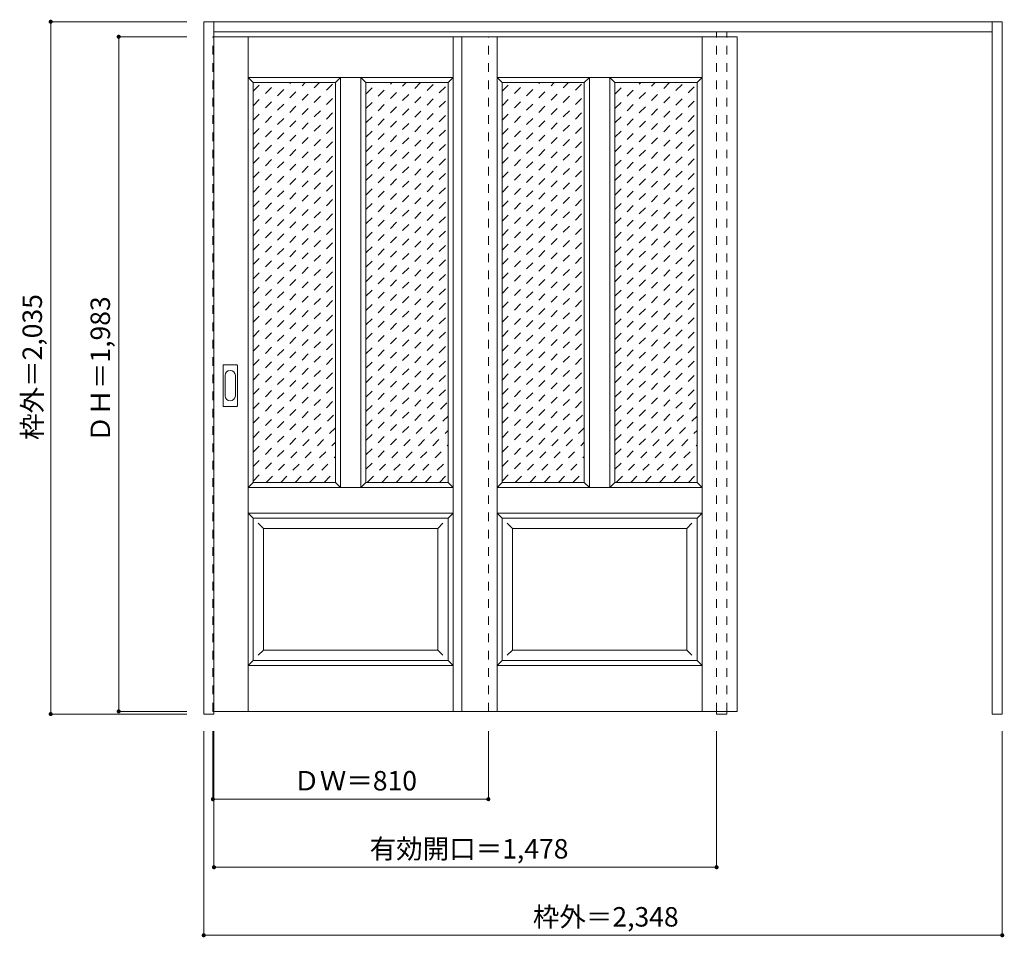
# Model space of a CAD drawing. Units: millimetres. Extents: x -1278 to 1617, y -1639 to 1058.
import ezdxf

# ---------------------------------------------------------------- set-up
doc = ezdxf.new("R2010")
doc.units = ezdxf.units.MM
doc.header["$LTSCALE"] = 30
doc.linetypes.add('JWW_DASHED1', pattern=[1.693333, 0.846667, -0.846667])
doc.layers.add('0-0', color=7, linetype='Continuous')
doc.layers.add('寸法', color=7, linetype='Continuous')
doc.styles.add('ＭＳ ゴシック', font='txt', dxfattribs={"height": 1})

msp = doc.modelspace()

# ---------------------------------------------------------------- linework, layer by layer
at = {"layer": '0-0', "color": 92, "linetype": 'Continuous', "lineweight": 13}
for p, q in [((-736.7, -983.1), (-736.7, 1051.9)), ((-736.7, 1051.9), (1611.3, 1051.9)), ((-706.7, -983.1), (-706.7, 1051.9)), ((1581.3, -983.1), (1581.3, 1051.9)), ((1611.3, -983.1), (1611.3, 1051.9)), ((-706.7, 1021.9), (1581.3, 1021.9)), ((-706.7, 1007.9), (832.3, 1007.9)), ((22.3, 1007.9), (22.3, -975.1)), ((832.3, -975.1), (832.3, 1007.9)), ((-591.2, -302.1), (-591.2, 872.9)), ((-591.2, 872.9), (-349.7, 872.9)), ((-349.7, -302.1), (-349.7, 872.9)), ((-259.7, 872.9), (-18.2, 872.9)), ((-259.7, -302.1), (-259.7, 872.9)), ((-18.2, -302.1), (-18.2, 872.9)), ((140.8, -302.1), (140.8, 872.9)), ((140.8, 872.9), (382.3, 872.9)), ((382.3, -302.1), (382.3, 872.9)), ((472.3, 872.9), (713.8, 872.9)), ((472.3, -302.1), (472.3, 872.9)), ((713.8, -302.1), (713.8, 872.9)), ((-679.7, -77.1), (-679.7, 41.9)), ((-639.2, 43.4), (-678.2, 43.4)), ((-637.7, -77.1), (-637.7, 41.9)), ((-678.2, -78.6), (-639.2, -78.6)), ((-591.2, -302.1), (-349.7, -302.1)), ((-259.7, -302.1), (-18.2, -302.1)), ((140.8, -302.1), (382.3, -302.1)), ((472.3, -302.1), (713.8, -302.1)), ((-591.2, -407.1), (-18.2, -407.1)), ((-591.2, -825.1), (-591.2, -407.1)), ((-18.2, -825.1), (-18.2, -407.1)), ((140.8, -407.1), (713.8, -407.1)), ((140.8, -825.1), (140.8, -407.1)), ((713.8, -825.1), (713.8, -407.1)), ((-591.2, -825.1), (-18.2, -825.1)), ((140.8, -825.1), (713.8, -825.1)), ((-706.7, -983.1), (-736.7, -983.1)), ((-706.7, -975.1), (832.3, -975.1)), ((771.3, -975.1), (771.3, -983.1)), ((771.3, -983.1), (801.3, -983.1)), ((801.3, -975.1), (801.3, -983.1)), ((1611.3, -983.1), (1581.3, -983.1))]:
    msp.add_line(p, q, dxfattribs=at)
at = {"layer": '0-0', "color": 120, "linetype": 'JWW_DASHED1', "lineweight": 5}
for p, q in [((771.3, -975.1), (771.3, 1021.9)), ((801.3, -975.1), (801.3, 1021.9)), ((-709.7, 1007.9), (-706.7, 1007.9)), ((-709.7, -975.1), (-709.7, 1007.9)), ((100.3, -975.1), (100.3, 1007.9)), ((-591.2, 635.3), (-353.5, 872.9)), ((-591.2, 677.7), (-395.9, 872.9)), ((-591.2, 720.1), (-438.4, 872.9)), ((-591.2, 762.5), (-480.8, 872.9)), ((-591.2, 805), (-523.2, 872.9)), ((-591.2, 847.4), (-565.6, 872.9)), ((-259.7, 669.8), (-56.5, 872.9)), ((-259.7, 712.2), (-99, 872.9)), ((-259.7, 754.6), (-141.4, 872.9)), ((-259.7, 797), (-183.8, 872.9)), ((-259.7, 839.5), (-226.2, 872.9)), ((-259.7, 627.3), (-18.2, 868.8)), ((140.8, 635.3), (378.5, 872.9)), ((140.8, 677.7), (336.1, 872.9)), ((140.8, 720.1), (293.6, 872.9)), ((140.8, 762.5), (251.2, 872.9)), ((140.8, 805), (208.8, 872.9)), ((140.8, 847.4), (166.4, 872.9)), ((472.3, 669.8), (675.5, 872.9)), ((472.3, 712.2), (633, 872.9)), ((472.3, 754.6), (590.6, 872.9)), ((472.3, 797), (548.2, 872.9)), ((472.3, 839.5), (505.8, 872.9)), ((472.3, 627.3), (713.8, 868.8)), ((-591.2, 592.8), (-349.7, 834.3)), ((-259.7, 584.9), (-18.2, 826.4)), ((140.8, 592.8), (382.3, 834.3)), ((472.3, 584.9), (713.8, 826.4)), ((-591.2, 550.4), (-349.7, 791.9)), ((-259.7, 542.5), (-18.2, 784)), ((140.8, 550.4), (382.3, 791.9)), ((472.3, 542.5), (713.8, 784)), ((-591.2, 508), (-349.7, 749.5)), ((-259.7, 500.1), (-18.2, 741.6)), ((140.8, 508), (382.3, 749.5)), ((472.3, 500.1), (713.8, 741.6)), ((-591.2, 465.5), (-349.7, 707)), ((-259.7, 457.6), (-18.2, 699.1)), ((140.8, 465.5), (382.3, 707)), ((472.3, 457.6), (713.8, 699.1)), ((-591.2, 423.1), (-349.7, 664.6)), ((-259.7, 415.2), (-18.2, 656.7)), ((140.8, 423.1), (382.3, 664.6)), ((472.3, 415.2), (713.8, 656.7)), ((-591.2, 380.7), (-349.7, 622.2)), ((-259.7, 372.8), (-18.2, 614.3)), ((140.8, 380.7), (382.3, 622.2)), ((472.3, 372.8), (713.8, 614.3)), ((-591.2, 338.3), (-349.7, 579.8)), ((140.8, 338.3), (382.3, 579.8)), ((-259.7, 330.4), (-18.2, 571.9)), ((472.3, 330.4), (713.8, 571.9)), ((-591.2, 295.8), (-349.7, 537.3)), ((-259.7, 287.9), (-18.2, 529.4)), ((140.8, 295.8), (382.3, 537.3)), ((472.3, 287.9), (713.8, 529.4)), ((-591.2, 253.4), (-349.7, 494.9)), ((140.8, 253.4), (382.3, 494.9)), ((-259.7, 245.5), (-18.2, 487)), ((472.3, 245.5), (713.8, 487)), ((-591.2, 211), (-349.7, 452.5)), ((-259.7, 203.1), (-18.2, 444.6)), ((140.8, 211), (382.3, 452.5)), ((472.3, 203.1), (713.8, 444.6)), ((-591.2, 168.6), (-349.7, 410.1)), ((140.8, 168.6), (382.3, 410.1)), ((-259.7, 160.7), (-18.2, 402.2)), ((472.3, 160.7), (713.8, 402.2)), ((-591.2, 126.1), (-349.7, 367.6)), ((-259.7, 118.2), (-18.2, 359.7)), ((140.8, 126.1), (382.3, 367.6)), ((472.3, 118.2), (713.8, 359.7)), ((-591.2, 83.7), (-349.7, 325.2)), ((140.8, 83.7), (382.3, 325.2)), ((-259.7, 75.8), (-18.2, 317.3)), ((472.3, 75.8), (713.8, 317.3)), ((-591.2, 41.3), (-349.7, 282.8)), ((-259.7, 33.4), (-18.2, 274.9)), ((140.8, 41.3), (382.3, 282.8)), ((472.3, 33.4), (713.8, 274.9)), ((-591.2, -1.1), (-349.7, 240.4)), ((-259.7, -9.1), (-18.2, 232.4)), ((140.8, -1.1), (382.3, 240.4)), ((472.3, -9.1), (713.8, 232.4)), ((-591.2, -43.6), (-349.7, 197.9)), ((-259.7, -51.5), (-18.2, 190)), ((140.8, -43.6), (382.3, 197.9)), ((472.3, -51.5), (713.8, 190)), ((-591.2, -86), (-349.7, 155.5)), ((-259.7, -93.9), (-18.2, 147.6)), ((140.8, -86), (382.3, 155.5)), ((472.3, -93.9), (713.8, 147.6)), ((-591.2, -128.4), (-349.7, 113.1)), ((-259.7, -136.3), (-18.2, 105.2)), ((140.8, -128.4), (382.3, 113.1)), ((472.3, -136.3), (713.8, 105.2)), ((-591.2, -170.8), (-349.7, 70.7)), ((-259.7, -178.8), (-18.2, 62.7)), ((140.8, -170.8), (382.3, 70.7)), ((472.3, -178.8), (713.8, 62.7)), ((-591.2, -213.3), (-349.7, 28.2)), ((-259.7, -221.2), (-18.2, 20.3)), ((140.8, -213.3), (382.3, 28.2)), ((472.3, -221.2), (713.8, 20.3)), ((-591.2, -255.7), (-349.7, -14.2)), ((-259.7, -263.6), (-18.2, -22.1)), ((140.8, -255.7), (382.3, -14.2)), ((472.3, -263.6), (713.8, -22.1)), ((-591.2, -298.1), (-349.7, -56.6)), ((140.8, -298.1), (382.3, -56.6)), ((-255.7, -302.1), (-18.2, -64.5)), ((476.3, -302.1), (713.8, -64.5)), ((-552.7, -302.1), (-349.7, -99.1)), ((-213.3, -302.1), (-18.2, -107)), ((179.3, -302.1), (382.3, -99.1)), ((518.7, -302.1), (713.8, -107)), ((-510.3, -302.1), (-349.7, -141.5)), ((221.7, -302.1), (382.3, -141.5)), ((-170.9, -302.1), (-18.2, -149.4)), ((561.1, -302.1), (713.8, -149.4)), ((-467.8, -302.1), (-349.7, -183.9)), ((-128.4, -302.1), (-18.2, -191.8)), ((264.2, -302.1), (382.3, -183.9)), ((603.6, -302.1), (713.8, -191.8)), ((-425.4, -302.1), (-349.7, -226.3)), ((306.6, -302.1), (382.3, -226.3)), ((-86, -302.1), (-18.2, -234.2)), ((646, -302.1), (713.8, -234.2)), ((-383, -302.1), (-349.7, -268.8)), ((-43.6, -302.1), (-18.2, -276.7)), ((349, -302.1), (382.3, -268.8)), ((688.4, -302.1), (713.8, -276.7)), ((-706.7, -975.1), (-709.7, -975.1))]:
    msp.add_line(p, q, dxfattribs=at)
at = {"layer": '0-0', "color": 7, "linetype": 'Continuous', "lineweight": 9}
for p, q in [((-606.2, -975.1), (-606.2, 1007.9)), ((-3.2, -975.1), (-3.2, 1007.9)), ((125.8, -975.1), (125.8, 1007.9)), ((728.8, -975.1), (728.8, 1007.9)), ((-606.2, 887.9), (-591.2, 872.9)), ((-606.2, 887.9), (-3.2, 887.9)), ((-334.7, 887.9), (-349.7, 872.9)), ((-334.7, -317.1), (-334.7, 887.9)), ((-274.7, 887.9), (-259.7, 872.9)), ((-274.7, -317.1), (-274.7, 887.9)), ((-3.2, 887.9), (-18.2, 872.9)), ((125.8, 887.9), (140.8, 872.9)), ((125.8, 887.9), (728.8, 887.9)), ((397.3, 887.9), (382.3, 872.9)), ((397.3, -317.1), (397.3, 887.9)), ((457.3, 887.9), (472.3, 872.9)), ((457.3, -317.1), (457.3, 887.9)), ((728.8, 887.9), (713.8, 872.9)), ((-673.7, 12), (-673.7, -47.2)), ((-643.7, -47.2), (-643.7, 12)), ((-591.2, -302.1), (-606.2, -317.1)), ((-606.2, -317.1), (-3.2, -317.1)), ((-349.7, -302.1), (-334.7, -317.1)), ((-274.7, -317.1), (-259.7, -302.1)), ((-18.2, -302.1), (-3.2, -317.1)), ((140.8, -302.1), (125.8, -317.1)), ((125.8, -317.1), (728.8, -317.1)), ((382.3, -302.1), (397.3, -317.1)), ((457.3, -317.1), (472.3, -302.1)), ((713.8, -302.1), (728.8, -317.1)), ((-606.2, -392.1), (-591.2, -407.1)), ((-606.2, -392.1), (-3.2, -392.1)), ((-3.2, -392.1), (-18.2, -407.1)), ((125.8, -392.1), (140.8, -407.1)), ((125.8, -392.1), (728.8, -392.1)), ((728.8, -392.1), (713.8, -407.1)), ((-576.2, -422.1), (-561.2, -437.1)), ((-33.2, -422.1), (-48.2, -437.1)), ((155.8, -422.1), (170.8, -437.1)), ((698.8, -422.1), (683.8, -437.1)), ((-561.2, -795.1), (-561.2, -437.1)), ((-561.2, -437.1), (-48.2, -437.1)), ((-48.2, -795.1), (-48.2, -437.1)), ((170.8, -795.1), (170.8, -437.1)), ((170.8, -437.1), (683.8, -437.1)), ((683.8, -795.1), (683.8, -437.1)), ((-561.2, -795.1), (-576.2, -810.1)), ((-561.2, -795.1), (-48.2, -795.1)), ((-48.2, -795.1), (-33.2, -810.1)), ((170.8, -795.1), (155.8, -810.1)), ((170.8, -795.1), (683.8, -795.1)), ((683.8, -795.1), (698.8, -810.1)), ((-591.2, -825.1), (-606.2, -840.1)), ((-18.2, -825.1), (-3.2, -840.1)), ((140.8, -825.1), (125.8, -840.1)), ((713.8, -825.1), (728.8, -840.1)), ((-606.2, -840.1), (-3.2, -840.1)), ((125.8, -840.1), (728.8, -840.1))]:
    msp.add_line(p, q, dxfattribs=at)
at = {"layer": '0-0', "color": 92, "linetype": 'Continuous', "lineweight": 13}
for centre, start, end in [((-678.2, 41.9), 90, 180), ((-639.2, 41.9), 0, 90), ((-678.2, -77.1), 180, 270), ((-639.2, -77.1), 270, 0)]:
    msp.add_arc(centre, 1.5, start, end, dxfattribs=at)
at = {"layer": '0-0', "color": 7, "linetype": 'Continuous', "lineweight": 9}
for centre, start, end in [((-658.7, 12), 0, 180), ((-658.7, -47.2), 180, 0)]:
    msp.add_arc(centre, 15, start, end, dxfattribs=at)
at = {"layer": '寸法', "color": 120, "linetype": 'Continuous', "lineweight": 5}
for p, q in [((-1186.7, 1051.9), (-786.7, 1051.9)), ((-1186.7, 1051.9), (-1186.7, -983.1)), ((-986.7, 1007.9), (-986.7, -975.1)), ((-986.7, 1007.9), (-786.7, 1007.9)), ((-1186.7, -983.1), (-786.7, -983.1)), ((-986.7, -975.1), (-786.7, -975.1)), ((-736.7, -1633.1), (-736.7, -1033.1)), ((-709.7, -1233.1), (-709.7, -1033.1)), ((-706.7, -1433.1), (-706.7, -1033.1)), ((100.3, -1233.1), (100.3, -1033.1)), ((771.3, -1433.1), (771.3, -1033.1)), ((1611.3, -1633.1), (1611.3, -1033.1)), ((100.3, -1233.1), (-709.7, -1233.1)), ((-706.7, -1433.1), (771.3, -1433.1)), ((-736.7, -1633.1), (1611.3, -1633.1))]:
    msp.add_line(p, q, dxfattribs=at)
at = {"layer": '寸法', "color": 7, "linetype": 'Continuous', "lineweight": 9, "const_width": 6}
for points in [[(-1183.7, 1051.9, 0.414214), (-1186.7, 1054.9, 0.414214), (-1189.7, 1051.9, 0.414214), (-1186.7, 1048.9, 0.414214)], [(-983.7, 1007.9, 0.414214), (-986.7, 1010.9, 0.414214), (-989.7, 1007.9, 0.414214), (-986.7, 1004.9, 0.414214)], [(-1183.7, -983.1, 0.414214), (-1186.7, -980.1, 0.414214), (-1189.7, -983.1, 0.414214), (-1186.7, -986.1, 0.414214)], [(-983.7, -975.1, 0.414214), (-986.7, -972.1, 0.414214), (-989.7, -975.1, 0.414214), (-986.7, -978.1, 0.414214)], [(-706.7, -1233.1, 0.414214), (-709.7, -1230.1, 0.414214), (-712.7, -1233.1, 0.414214), (-709.7, -1236.1, 0.414214)], [(103.3, -1233.1, 0.414214), (100.3, -1230.1, 0.414214), (97.3, -1233.1, 0.414214), (100.3, -1236.1, 0.414214)], [(-703.7, -1433.1, 0.414214), (-706.7, -1430.1, 0.414214), (-709.7, -1433.1, 0.414214), (-706.7, -1436.1, 0.414214)], [(774.3, -1433.1, 0.414214), (771.3, -1430.1, 0.414214), (768.3, -1433.1, 0.414214), (771.3, -1436.1, 0.414214)], [(-733.7, -1633.1, 0.414214), (-736.7, -1630.1, 0.414214), (-739.7, -1633.1, 0.414214), (-736.7, -1636.1, 0.414214)], [(1614.3, -1633.1, 0.414214), (1611.3, -1630.1, 0.414214), (1608.3, -1633.1, 0.414214), (1611.3, -1636.1, 0.414214)]]:
    msp.add_lwpolyline(points, format="xyb", close=True, dxfattribs=at)

# ---------------------------------------------------------------- texts
at = {"layer": '寸法', "color": 7, "linetype": 'Continuous', "lineweight": 70, "style": 'ＭＳ ゴシック'}
for s, p in [('枠外＝2,035', (-1212.3, -177.3)), ('ＤＨ＝1,983', (-1012.3, -183.8))]:
    msp.add_text(s, height=57.15, rotation=90, dxfattribs=at).set_placement(p)
at = {"layer": '寸法', "color": 7, "linetype": 'Continuous', "lineweight": 211, "style": 'ＭＳ ゴシック'}
for s, p in [('ＤＷ＝810', (-473.4, -1207.5)), ('有効開口＝1,478', (-248.9, -1407.5)), ('枠外＝2,348', (231.1, -1607.5))]:
    msp.add_text(s, height=57.15, dxfattribs=at).set_placement(p)

doc.saveas('drawing.dxf')
